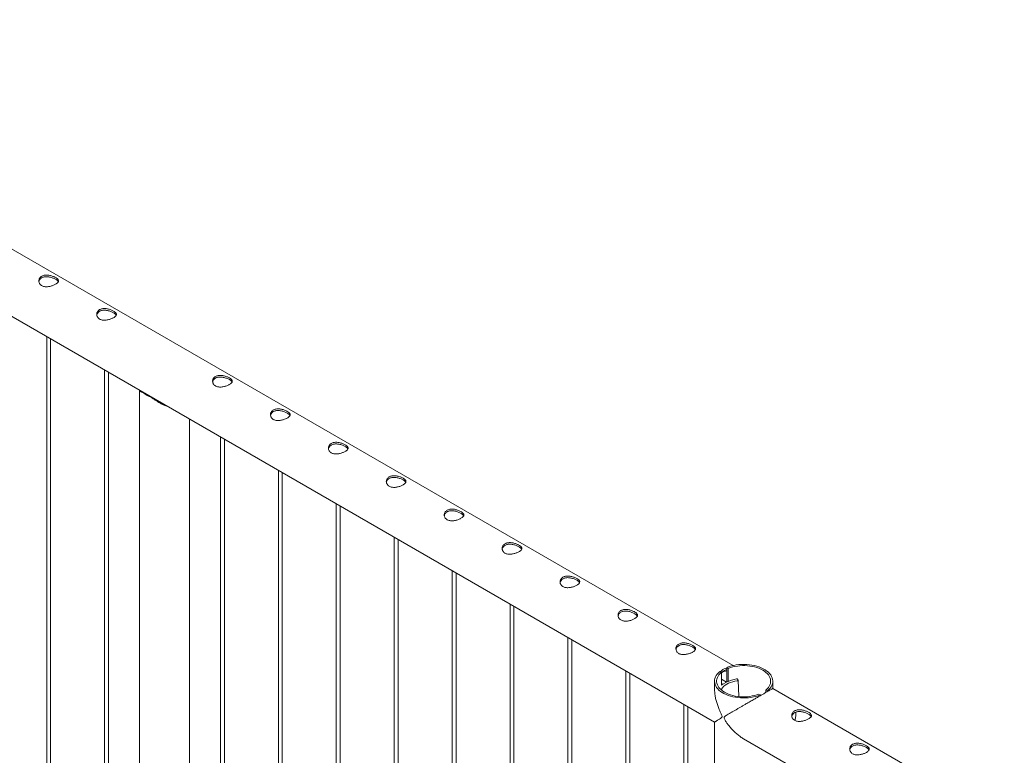
# Paper-space layout 'Sheet2' of a CAD drawing. Units: millimetres. Extents: x 0 to 42, y 0 to 29.8.
# Drawn here: x 34.7 to 36.2, y 19.5 to 20.7 of the extents above; entities that cross this region are included whole.
import ezdxf

# ---------------------------------------------------------------- set-up
doc = ezdxf.new("R2010")
doc.units = ezdxf.units.MM

psp = doc.layouts.new('Sheet2')

# ---------------------------------------------------------------- linework, layer by layer
at = {"color": 7, "linetype": 'Continuous', "lineweight": 0}
for p, q in [((35.7691, 19.6764), (34.0619, 20.6619)), ((34.0175, 20.585), (35.7407, 19.5901)), ((34.7216, 20.1785), (34.7216, 17.1387)), ((34.7276, 17.139), (34.7276, 20.175)), ((34.8099, 20.1275), (34.8099, 17.0877)), ((34.8159, 17.088), (34.8159, 20.124)), ((34.8633, 20.0955), (34.8633, 17.0938)), ((34.8692, 20.0926), (34.881, 20.0858)), ((34.8762, 20.0885), (34.8762, 20.0892)), ((34.9394, 17.1377), (34.9394, 20.0527)), ((34.9867, 20.0254), (34.9867, 17.165)), ((34.9927, 17.1685), (34.9927, 20.022)), ((35.0751, 19.9744), (35.0751, 17.2313)), ((35.0811, 17.2314), (35.0811, 19.9709)), ((35.1635, 19.9234), (35.1635, 17.2671)), ((35.1695, 17.2706), (35.1695, 19.9199)), ((35.2519, 19.8723), (35.2519, 17.3181)), ((35.2579, 17.3216), (35.2579, 19.8689)), ((35.3403, 19.8213), (35.3403, 17.3691)), ((35.3463, 17.3726), (35.3463, 19.8179)), ((35.4287, 19.7703), (35.4287, 17.4202)), ((35.4347, 17.4236), (35.4347, 19.7668)), ((35.517, 19.7193), (35.517, 17.4712)), ((35.523, 17.4747), (35.523, 19.7158)), ((35.7595, 19.6735), (35.7595, 19.6515)), ((35.7595, 19.6735), (35.7618, 19.6721)), ((35.7618, 19.6721), (35.7618, 19.6524)), ((35.6054, 19.6682), (35.6054, 17.5222)), ((35.6114, 17.5257), (35.6114, 19.6648)), ((35.7512, 19.666), (35.7489, 19.6673)), ((35.7512, 19.6463), (35.7512, 19.666)), ((35.7591, 19.6512), (35.7512, 19.6557)), ((35.7768, 19.6543), (35.7763, 19.6553)), ((35.7408, 19.6525), (35.7408, 19.6392)), ((35.7534, 19.6479), (35.7512, 19.6492)), ((35.7534, 19.6479), (35.7532, 19.648)), ((35.7534, 19.6479), (35.7591, 19.6512)), ((35.7534, 19.6479), (35.7591, 19.6511)), ((35.7534, 19.6479), (35.7534, 19.6479)), ((35.7591, 19.6511), (35.7591, 19.6512)), ((35.7776, 19.6291), (35.7768, 19.6541)), ((35.8297, 19.6414), (35.8297, 19.6525)), ((36.6529, 19.1662), (35.8297, 19.6414)), ((35.8109, 19.6316), (35.8086, 19.6329)), ((35.8109, 19.6316), (35.8109, 19.6306)), ((35.8192, 19.6354), (35.8192, 19.639)), ((35.8192, 19.639), (35.8215, 19.6377)), ((35.8215, 19.6367), (35.8215, 19.6377)), ((35.6938, 19.6172), (35.6938, 17.5732)), ((35.6998, 17.5767), (35.6998, 19.6137)), ((35.7408, 19.5901), (35.7408, 17.6003)), ((35.7852, 19.5645), (36.6246, 19.0799))]:
    psp.add_line(p, q, dxfattribs=at)
at = {"color": 7, "linetype": 'Continuous', "lineweight": 0, "flags": 128}
for points in [[(35.8215, 19.6377), (35.8237, 19.6397), (35.8255, 19.6417), (35.827, 19.6439), (35.8282, 19.6461), (35.8291, 19.6483), (35.8295, 19.6506), (35.8297, 19.653), (35.8294, 19.6553), (35.8288, 19.6576), (35.8278, 19.6598), (35.8265, 19.662), (35.8249, 19.6641), (35.8229, 19.6661), (35.8206, 19.668), (35.818, 19.6698), (35.8152, 19.6715), (35.8121, 19.673), (35.8088, 19.6743), (35.8053, 19.6754), (35.8016, 19.6764), (35.7978, 19.6771), (35.7939, 19.6777), (35.79, 19.678), (35.786, 19.6782), (35.782, 19.6781), (35.778, 19.6778), (35.774, 19.6774), (35.7702, 19.6767), (35.7665, 19.6758), (35.7629, 19.6747), (35.7595, 19.6735)], [(35.8192, 19.639), (35.8212, 19.6409), (35.8229, 19.6429), (35.8243, 19.6449), (35.8254, 19.647), (35.8261, 19.6492), (35.8264, 19.6514), (35.8264, 19.6536), (35.8261, 19.6558), (35.8254, 19.658), (35.8243, 19.6601), (35.823, 19.6621), (35.8213, 19.6641), (35.8192, 19.666), (35.8169, 19.6677), (35.8144, 19.6694), (35.8116, 19.6708), (35.8085, 19.6722), (35.8053, 19.6733), (35.8019, 19.6743), (35.7983, 19.6751), (35.7946, 19.6757), (35.7909, 19.6761), (35.7871, 19.6763), (35.7833, 19.6763), (35.7795, 19.6761), (35.7757, 19.6757), (35.772, 19.6751), (35.7685, 19.6743), (35.7651, 19.6733), (35.7618, 19.6721)], [(35.7489, 19.6673), (35.7468, 19.6654), (35.7449, 19.6633), (35.7434, 19.6612), (35.7422, 19.659), (35.7414, 19.6567), (35.7409, 19.6544), (35.7408, 19.6521), (35.741, 19.6498), (35.7416, 19.6475), (35.7426, 19.6452), (35.7439, 19.643), (35.7456, 19.6409), (35.7475, 19.6389), (35.7498, 19.637), (35.7524, 19.6352), (35.7552, 19.6336), (35.7583, 19.6321), (35.7616, 19.6308), (35.7651, 19.6296), (35.7688, 19.6287), (35.7726, 19.6279), (35.7765, 19.6274), (35.7804, 19.627), (35.7845, 19.6269), (35.7885, 19.6269), (35.7925, 19.6272), (35.7964, 19.6277), (35.8002, 19.6284), (35.8039, 19.6293), (35.8075, 19.6303), (35.8109, 19.6316)], [(35.7512, 19.666), (35.7492, 19.6642), (35.7475, 19.6622), (35.7461, 19.6601), (35.7451, 19.658), (35.7444, 19.6558), (35.744, 19.6537), (35.744, 19.6514), (35.7444, 19.6493), (35.7451, 19.6471), (35.7461, 19.645), (35.7475, 19.6429), (35.7492, 19.6409), (35.7512, 19.6391), (35.7535, 19.6373), (35.756, 19.6357), (35.7589, 19.6342), (35.7619, 19.6329), (35.7652, 19.6317), (35.7686, 19.6307), (35.7721, 19.6299), (35.7758, 19.6293), (35.7796, 19.6289), (35.7833, 19.6287), (35.7872, 19.6287), (35.791, 19.6289), (35.7947, 19.6294), (35.7984, 19.63), (35.8019, 19.6308), (35.8054, 19.6317), (35.8086, 19.6329)], [(35.7507, 19.6395), (35.7514, 19.6406), (35.7529, 19.6426), (35.7547, 19.6444), (35.7569, 19.6462), (35.7594, 19.6478), (35.7622, 19.6493), (35.7653, 19.6506), (35.7686, 19.6517), (35.772, 19.6526), (35.7757, 19.6533)], [(35.7532, 19.648), (35.7519, 19.647), (35.7512, 19.6465)]]:
    psp.add_lwpolyline(points, dxfattribs=at)
at = {"color": 7, "linetype": 'Continuous', "lineweight": 0}
for centre, radius, start, end in [((34.8926, 20.1195), 0.0357, 228.9731, 251.0323), ((35.7657, 19.6414), 0.0278, 102.8811, 121.4747), ((35.7833, 19.5984), 0.0582, 98.6864, 114.8231), ((35.775, 19.6543), 0.00171, 37.6672, 106.3344), ((35.7758, 19.6543), 0.000993, 263.6515, 0.778)]:
    psp.add_arc(centre, radius, start, end, dxfattribs=at)
for points, knots in [([(34.7352, 20.2684), (34.7357, 20.268), (34.7368, 20.2674), (34.7381, 20.2663), (34.739, 20.2653), (34.7395, 20.2642), (34.7396, 20.2631), (34.7393, 20.262), (34.7386, 20.2609), (34.7375, 20.2598), (34.736, 20.2587), (34.7342, 20.2577), (34.7322, 20.2568), (34.7301, 20.256), (34.7278, 20.2553), (34.7253, 20.2548), (34.7228, 20.2544), (34.7204, 20.2544), (34.718, 20.2546), (34.7158, 20.2552), (34.7138, 20.2561), (34.7123, 20.2573), (34.711, 20.2586), (34.7101, 20.2602), (34.7096, 20.2619), (34.7095, 20.2636), (34.7098, 20.2654), (34.7105, 20.2672), (34.7116, 20.2687), (34.7131, 20.27), (34.7149, 20.271), (34.7168, 20.2717), (34.719, 20.2721), (34.7213, 20.2723), (34.7237, 20.2721), (34.7262, 20.2717), (34.7287, 20.2711), (34.7311, 20.2703), (34.7333, 20.2694), (34.7345, 20.2687), (34.7352, 20.2684)], [0, 0, 0, 0, 0.025791, 0.051583, 0.077327, 0.103077, 0.129766, 0.156455, 0.183861, 0.211259, 0.237681, 0.264098, 0.289451, 0.314814, 0.340508, 0.36621, 0.393154, 0.420092, 0.447443, 0.474779, 0.500849, 0.526919, 0.552065, 0.577214, 0.603178, 0.629145, 0.656401, 0.683655, 0.71073, 0.737799, 0.763562, 0.789328, 0.814667, 0.840006, 0.866302, 0.892602, 0.919964, 0.947319, 0.973665, 1, 1, 1, 1]), ([(34.7097, 20.2619), (34.7097, 20.2622), (34.7098, 20.2631), (34.7104, 20.2646), (34.7115, 20.2661), (34.7129, 20.2675), (34.7147, 20.2685), (34.7167, 20.2692), (34.7188, 20.2697), (34.7211, 20.2698), (34.7235, 20.2696), (34.726, 20.2692), (34.7285, 20.2686), (34.7309, 20.2678), (34.7332, 20.2668), (34.7345, 20.2661), (34.7352, 20.2658)], [0, 0, 0, 0, 0.034767, 0.110925, 0.186722, 0.262508, 0.334124, 0.405751, 0.475838, 0.545949, 0.618899, 0.69186, 0.768368, 0.844862, 0.922444, 1, 1, 1, 1]), ([(34.7352, 20.2658), (34.7357, 20.2654), (34.7368, 20.2648), (34.738, 20.2637), (34.7389, 20.2628), (34.7391, 20.2622), (34.7392, 20.262)], [0, 0, 0, 0, 0.271118, 0.542265, 0.812814, 1, 1, 1, 1]), ([(34.8235, 20.2174), (34.8241, 20.217), (34.8252, 20.2163), (34.8264, 20.2153), (34.8273, 20.2142), (34.8279, 20.2132), (34.828, 20.2121), (34.8277, 20.211), (34.827, 20.2099), (34.8259, 20.2088), (34.8244, 20.2077), (34.8226, 20.2067), (34.8206, 20.2058), (34.8185, 20.2049), (34.8162, 20.2043), (34.8137, 20.2037), (34.8112, 20.2034), (34.8087, 20.2034), (34.8063, 20.2036), (34.8041, 20.2042), (34.8022, 20.2051), (34.8007, 20.2062), (34.7994, 20.2076), (34.7985, 20.2092), (34.798, 20.2108), (34.7979, 20.2126), (34.7982, 20.2144), (34.7989, 20.2161), (34.8, 20.2177), (34.8015, 20.219), (34.8032, 20.22), (34.8052, 20.2207), (34.8074, 20.2211), (34.8097, 20.2213), (34.8121, 20.2211), (34.8146, 20.2207), (34.8171, 20.2201), (34.8195, 20.2193), (34.8217, 20.2184), (34.8229, 20.2177), (34.8235, 20.2174)], [0, 0, 0, 0, 0.025791, 0.051583, 0.077327, 0.103077, 0.129766, 0.156455, 0.183861, 0.211259, 0.237681, 0.264098, 0.289451, 0.314814, 0.340508, 0.36621, 0.393154, 0.420092, 0.447443, 0.474779, 0.500849, 0.526919, 0.552065, 0.577214, 0.603178, 0.629145, 0.656401, 0.683655, 0.71073, 0.737799, 0.763562, 0.789328, 0.814667, 0.840006, 0.866302, 0.892602, 0.919964, 0.947319, 0.973665, 1, 1, 1, 1]), ([(34.7981, 20.2109), (34.7981, 20.2112), (34.7982, 20.2121), (34.7988, 20.2135), (34.7999, 20.2151), (34.8013, 20.2165), (34.8031, 20.2175), (34.805, 20.2182), (34.8072, 20.2186), (34.8095, 20.2188), (34.8119, 20.2186), (34.8143, 20.2182), (34.8168, 20.2176), (34.8193, 20.2168), (34.8216, 20.2158), (34.8229, 20.2151), (34.8235, 20.2147)], [0, 0, 0, 0, 0.034767, 0.110925, 0.186722, 0.262508, 0.334124, 0.405751, 0.475838, 0.545949, 0.618899, 0.69186, 0.768368, 0.844862, 0.922444, 1, 1, 1, 1]), ([(34.8235, 20.2147), (34.8241, 20.2144), (34.8252, 20.2137), (34.8264, 20.2127), (34.8273, 20.2118), (34.8275, 20.2112), (34.8276, 20.211)], [0, 0, 0, 0, 0.271118, 0.542265, 0.812814, 1, 1, 1, 1]), ([(35.0003, 20.1153), (35.0009, 20.115), (35.002, 20.1143), (35.0032, 20.1132), (35.0041, 20.1122), (35.0046, 20.1111), (35.0048, 20.1101), (35.0045, 20.109), (35.0038, 20.1078), (35.0027, 20.1067), (35.0012, 20.1057), (34.9994, 20.1046), (34.9974, 20.1037), (34.9952, 20.1029), (34.9929, 20.1022), (34.9905, 20.1017), (34.988, 20.1014), (34.9855, 20.1013), (34.9831, 20.1016), (34.9809, 20.1021), (34.979, 20.103), (34.9774, 20.1042), (34.9762, 20.1056), (34.9753, 20.1071), (34.9748, 20.1088), (34.9747, 20.1106), (34.9749, 20.1124), (34.9756, 20.1141), (34.9768, 20.1156), (34.9782, 20.117), (34.98, 20.118), (34.982, 20.1187), (34.9842, 20.1191), (34.9865, 20.1192), (34.9889, 20.1191), (34.9914, 20.1187), (34.9939, 20.118), (34.9963, 20.1172), (34.9985, 20.1163), (34.9997, 20.1156), (35.0003, 20.1153)], [0, 0, 0, 0, 0.025791, 0.051583, 0.077327, 0.103077, 0.129766, 0.156455, 0.183861, 0.211259, 0.237681, 0.264098, 0.289451, 0.314814, 0.340508, 0.36621, 0.393154, 0.420092, 0.447443, 0.474779, 0.500849, 0.526919, 0.552065, 0.577214, 0.603178, 0.629145, 0.656401, 0.683655, 0.71073, 0.737799, 0.763562, 0.789328, 0.814667, 0.840006, 0.866302, 0.892602, 0.919964, 0.947319, 0.973665, 1, 1, 1, 1]), ([(34.9749, 20.1089), (34.9749, 20.1091), (34.975, 20.11), (34.9756, 20.1115), (34.9767, 20.1131), (34.9781, 20.1144), (34.9799, 20.1154), (34.9818, 20.1162), (34.984, 20.1166), (34.9862, 20.1167), (34.9886, 20.1166), (34.9911, 20.1162), (34.9936, 20.1155), (34.9961, 20.1147), (34.9984, 20.1138), (34.9997, 20.113), (35.0003, 20.1127)], [0, 0, 0, 0, 0.034767, 0.110925, 0.186722, 0.262508, 0.334124, 0.405751, 0.475838, 0.545949, 0.618899, 0.69186, 0.768368, 0.844862, 0.922444, 1, 1, 1, 1]), ([(35.0003, 20.1127), (35.0009, 20.1123), (35.002, 20.1117), (35.0032, 20.1107), (35.004, 20.1097), (35.0043, 20.1092), (35.0044, 20.1089)], [0, 0, 0, 0, 0.271118, 0.542265, 0.812814, 1, 1, 1, 1]), ([(34.8692, 20.0926), (34.8686, 20.0928), (34.8675, 20.0933), (34.8657, 20.0939), (34.8641, 20.0944), (34.8632, 20.0951), (34.8632, 20.0957), (34.8637, 20.0962), (34.8638, 20.0964)], [0, 0, 0, 0, 0.1149309, 0.2299464, 0.4679318, 0.6967076, 0.93026, 1, 1, 1, 1]), ([(34.8665, 20.0936), (34.8664, 20.0938), (34.866, 20.0941), (34.8663, 20.0946), (34.8664, 20.0948)], [0, 0, 0, 0, 0.457821, 1, 1, 1, 1]), ([(34.9069, 20.0715), (34.9058, 20.0718), (34.9035, 20.0725), (34.9, 20.074), (34.8964, 20.0758), (34.8928, 20.0779), (34.8891, 20.0803), (34.8851, 20.0829), (34.8824, 20.0848), (34.881, 20.0858)], [0, 0, 0, 0, 0.124218, 0.257986, 0.391771, 0.529396, 0.667015, 0.832056, 1, 1, 1, 1]), ([(34.9044, 20.0729), (34.904, 20.073), (34.9014, 20.0737), (34.8972, 20.0756), (34.8936, 20.0776), (34.892, 20.0784)], [0, 0, 0, 0, 0.1104238, 0.6051852, 1, 1, 1, 1]), ([(35.0887, 20.0643), (35.0893, 20.0639), (35.0904, 20.0633), (35.0916, 20.0622), (35.0925, 20.0612), (35.093, 20.0601), (35.0932, 20.059), (35.0929, 20.0579), (35.0922, 20.0568), (35.091, 20.0557), (35.0896, 20.0546), (35.0878, 20.0536), (35.0858, 20.0527), (35.0836, 20.0519), (35.0813, 20.0512), (35.0789, 20.0507), (35.0764, 20.0503), (35.0739, 20.0503), (35.0715, 20.0505), (35.0693, 20.0511), (35.0674, 20.052), (35.0658, 20.0532), (35.0646, 20.0545), (35.0637, 20.0561), (35.0632, 20.0578), (35.063, 20.0595), (35.0633, 20.0613), (35.064, 20.0631), (35.0652, 20.0646), (35.0666, 20.0659), (35.0684, 20.0669), (35.0704, 20.0676), (35.0726, 20.068), (35.0749, 20.0682), (35.0773, 20.068), (35.0798, 20.0676), (35.0823, 20.067), (35.0847, 20.0662), (35.0869, 20.0653), (35.0881, 20.0646), (35.0887, 20.0643)], [0, 0, 0, 0, 0.025791, 0.051583, 0.077327, 0.103077, 0.129766, 0.156455, 0.183861, 0.211259, 0.237681, 0.264098, 0.289451, 0.314814, 0.340508, 0.36621, 0.393154, 0.420092, 0.447443, 0.474779, 0.500849, 0.526919, 0.552065, 0.577214, 0.603178, 0.629145, 0.656401, 0.683655, 0.71073, 0.737799, 0.763562, 0.789328, 0.814667, 0.840006, 0.866302, 0.892602, 0.919964, 0.947319, 0.973665, 1, 1, 1, 1]), ([(35.0632, 20.0578), (35.0633, 20.0581), (35.0634, 20.059), (35.064, 20.0605), (35.065, 20.062), (35.0665, 20.0634), (35.0683, 20.0644), (35.0702, 20.0651), (35.0723, 20.0655), (35.0746, 20.0657), (35.077, 20.0655), (35.0795, 20.0651), (35.082, 20.0645), (35.0844, 20.0637), (35.0867, 20.0627), (35.0881, 20.062), (35.0887, 20.0617)], [0, 0, 0, 0, 0.034767, 0.110925, 0.186722, 0.262508, 0.334124, 0.405751, 0.475838, 0.545949, 0.618899, 0.69186, 0.768368, 0.844862, 0.922444, 1, 1, 1, 1]), ([(35.0887, 20.0617), (35.0893, 20.0613), (35.0904, 20.0607), (35.0916, 20.0596), (35.0924, 20.0587), (35.0927, 20.0581), (35.0928, 20.0579)], [0, 0, 0, 0, 0.271118, 0.542265, 0.812814, 1, 1, 1, 1]), ([(35.1771, 20.0132), (35.1776, 20.0129), (35.1787, 20.0122), (35.18, 20.0112), (35.1809, 20.0101), (35.1814, 20.0091), (35.1816, 20.008), (35.1813, 20.0069), (35.1806, 20.0058), (35.1794, 20.0047), (35.1779, 20.0036), (35.1762, 20.0026), (35.1742, 20.0017), (35.172, 20.0008), (35.1697, 20.0002), (35.1673, 19.9996), (35.1648, 19.9993), (35.1623, 19.9993), (35.1599, 19.9995), (35.1577, 20.0001), (35.1558, 20.001), (35.1542, 20.0021), (35.153, 20.0035), (35.1521, 20.0051), (35.1516, 20.0067), (35.1514, 20.0085), (35.1517, 20.0103), (35.1524, 20.012), (35.1535, 20.0136), (35.155, 20.0149), (35.1568, 20.0159), (35.1588, 20.0166), (35.1609, 20.017), (35.1633, 20.0172), (35.1657, 20.017), (35.1682, 20.0166), (35.1707, 20.016), (35.1731, 20.0152), (35.1752, 20.0143), (35.1765, 20.0136), (35.1771, 20.0132)], [0, 0, 0, 0, 0.025791, 0.051583, 0.077327, 0.103077, 0.129766, 0.156455, 0.183861, 0.211259, 0.237681, 0.264098, 0.289451, 0.314814, 0.340508, 0.36621, 0.393154, 0.420092, 0.447443, 0.474779, 0.500849, 0.526919, 0.552065, 0.577214, 0.603178, 0.629145, 0.656401, 0.683655, 0.71073, 0.737799, 0.763562, 0.789328, 0.814667, 0.840006, 0.866302, 0.892602, 0.919964, 0.947319, 0.973665, 1, 1, 1, 1]), ([(35.1516, 20.0068), (35.1517, 20.0071), (35.1517, 20.008), (35.1524, 20.0094), (35.1534, 20.011), (35.1549, 20.0124), (35.1566, 20.0134), (35.1586, 20.0141), (35.1607, 20.0145), (35.163, 20.0147), (35.1654, 20.0145), (35.1679, 20.0141), (35.1704, 20.0135), (35.1728, 20.0127), (35.1751, 20.0117), (35.1764, 20.011), (35.1771, 20.0106)], [0, 0, 0, 0, 0.034767, 0.110925, 0.186722, 0.262508, 0.334124, 0.405751, 0.475838, 0.545949, 0.618899, 0.69186, 0.768368, 0.844862, 0.922444, 1, 1, 1, 1]), ([(35.1771, 20.0106), (35.1776, 20.0103), (35.1787, 20.0096), (35.18, 20.0086), (35.1808, 20.0077), (35.1811, 20.0071), (35.1812, 20.0069)], [0, 0, 0, 0, 0.271118, 0.542265, 0.812814, 1, 1, 1, 1]), ([(35.2655, 19.9622), (35.266, 19.9619), (35.2671, 19.9612), (35.2684, 19.9602), (35.2693, 19.9591), (35.2698, 19.9581), (35.2699, 19.957), (35.2697, 19.9559), (35.2689, 19.9548), (35.2678, 19.9537), (35.2663, 19.9526), (35.2646, 19.9516), (35.2626, 19.9506), (35.2604, 19.9498), (35.2581, 19.9491), (35.2557, 19.9486), (35.2532, 19.9483), (35.2507, 19.9482), (35.2483, 19.9485), (35.2461, 19.9491), (35.2442, 19.95), (35.2426, 19.9511), (35.2414, 19.9525), (35.2405, 19.954), (35.24, 19.9557), (35.2398, 19.9575), (35.2401, 19.9593), (35.2408, 19.961), (35.2419, 19.9626), (35.2434, 19.9639), (35.2452, 19.9649), (35.2472, 19.9656), (35.2493, 19.966), (35.2516, 19.9661), (35.2541, 19.966), (35.2566, 19.9656), (35.2591, 19.965), (35.2614, 19.9642), (35.2636, 19.9632), (35.2649, 19.9626), (35.2655, 19.9622)], [0, 0, 0, 0, 0.025791, 0.051583, 0.077327, 0.103077, 0.129766, 0.156455, 0.183861, 0.211259, 0.237681, 0.264098, 0.289451, 0.314814, 0.340508, 0.36621, 0.393154, 0.420092, 0.447443, 0.474779, 0.500849, 0.526919, 0.552065, 0.577214, 0.603178, 0.629145, 0.656401, 0.683655, 0.71073, 0.737799, 0.763562, 0.789328, 0.814667, 0.840006, 0.866302, 0.892602, 0.919964, 0.947319, 0.973665, 1, 1, 1, 1]), ([(35.24, 19.9558), (35.24, 19.9561), (35.2401, 19.957), (35.2407, 19.9584), (35.2418, 19.96), (35.2433, 19.9613), (35.245, 19.9624), (35.247, 19.9631), (35.2491, 19.9635), (35.2514, 19.9636), (35.2538, 19.9635), (35.2563, 19.9631), (35.2588, 19.9625), (35.2612, 19.9616), (35.2635, 19.9607), (35.2648, 19.96), (35.2655, 19.9596)], [0, 0, 0, 0, 0.034767, 0.110925, 0.186722, 0.262508, 0.334124, 0.405751, 0.475838, 0.545949, 0.618899, 0.69186, 0.768368, 0.844862, 0.922444, 1, 1, 1, 1]), ([(35.2655, 19.9596), (35.266, 19.9593), (35.2671, 19.9586), (35.2684, 19.9576), (35.2692, 19.9567), (35.2695, 19.9561), (35.2696, 19.9559)], [0, 0, 0, 0, 0.271118, 0.542265, 0.812814, 1, 1, 1, 1]), ([(35.3539, 19.9112), (35.3544, 19.9109), (35.3555, 19.9102), (35.3568, 19.9091), (35.3577, 19.9081), (35.3582, 19.907), (35.3583, 19.906), (35.3581, 19.9049), (35.3573, 19.9037), (35.3562, 19.9026), (35.3547, 19.9016), (35.353, 19.9005), (35.351, 19.8996), (35.3488, 19.8988), (35.3465, 19.8981), (35.3441, 19.8976), (35.3416, 19.8973), (35.3391, 19.8972), (35.3367, 19.8975), (35.3345, 19.898), (35.3326, 19.8989), (35.331, 19.9001), (35.3298, 19.9015), (35.3289, 19.903), (35.3283, 19.9047), (35.3282, 19.9065), (35.3285, 19.9083), (35.3292, 19.91), (35.3303, 19.9115), (35.3318, 19.9129), (35.3336, 19.9139), (35.3356, 19.9146), (35.3377, 19.915), (35.34, 19.9151), (35.3425, 19.915), (35.345, 19.9146), (35.3474, 19.9139), (35.3498, 19.9131), (35.352, 19.9122), (35.3533, 19.9115), (35.3539, 19.9112)], [0, 0, 0, 0, 0.025791, 0.051583, 0.077327, 0.103077, 0.129766, 0.156455, 0.183861, 0.211259, 0.237681, 0.264098, 0.289451, 0.314814, 0.340508, 0.36621, 0.393154, 0.420092, 0.447443, 0.474779, 0.500849, 0.526919, 0.552065, 0.577214, 0.603178, 0.629145, 0.656401, 0.683655, 0.71073, 0.737799, 0.763562, 0.789328, 0.814667, 0.840006, 0.866302, 0.892602, 0.919964, 0.947319, 0.973665, 1, 1, 1, 1]), ([(35.3284, 19.9048), (35.3284, 19.905), (35.3285, 19.9059), (35.3291, 19.9074), (35.3302, 19.909), (35.3317, 19.9103), (35.3334, 19.9113), (35.3354, 19.9121), (35.3375, 19.9125), (35.3398, 19.9126), (35.3422, 19.9125), (35.3447, 19.9121), (35.3472, 19.9114), (35.3496, 19.9106), (35.3519, 19.9096), (35.3532, 19.9089), (35.3539, 19.9086)], [0, 0, 0, 0, 0.034767, 0.110925, 0.186722, 0.262508, 0.334124, 0.405751, 0.475838, 0.545949, 0.618899, 0.69186, 0.768368, 0.844862, 0.922444, 1, 1, 1, 1]), ([(35.3539, 19.9086), (35.3544, 19.9082), (35.3555, 19.9076), (35.3567, 19.9066), (35.3576, 19.9056), (35.3579, 19.9051), (35.358, 19.9048)], [0, 0, 0, 0, 0.271118, 0.542265, 0.812814, 1, 1, 1, 1]), ([(35.4423, 19.8602), (35.4428, 19.8598), (35.4439, 19.8592), (35.4452, 19.8581), (35.4461, 19.8571), (35.4466, 19.856), (35.4467, 19.8549), (35.4464, 19.8538), (35.4457, 19.8527), (35.4446, 19.8516), (35.4431, 19.8505), (35.4413, 19.8495), (35.4393, 19.8486), (35.4372, 19.8478), (35.4349, 19.8471), (35.4324, 19.8466), (35.43, 19.8462), (35.4275, 19.8462), (35.4251, 19.8464), (35.4229, 19.847), (35.4209, 19.8479), (35.4194, 19.8491), (35.4181, 19.8504), (35.4173, 19.852), (35.4167, 19.8537), (35.4166, 19.8554), (35.4169, 19.8572), (35.4176, 19.859), (35.4187, 19.8605), (35.4202, 19.8618), (35.422, 19.8628), (35.4239, 19.8635), (35.4261, 19.8639), (35.4284, 19.8641), (35.4308, 19.8639), (35.4333, 19.8635), (35.4358, 19.8629), (35.4382, 19.8621), (35.4404, 19.8612), (35.4416, 19.8605), (35.4423, 19.8602)], [0, 0, 0, 0, 0.025791, 0.051583, 0.077327, 0.103077, 0.129766, 0.156455, 0.183861, 0.211259, 0.237681, 0.264098, 0.289451, 0.314814, 0.340508, 0.36621, 0.393154, 0.420092, 0.447443, 0.474779, 0.500849, 0.526919, 0.552065, 0.577214, 0.603178, 0.629145, 0.656401, 0.683655, 0.71073, 0.737799, 0.763562, 0.789328, 0.814667, 0.840006, 0.866302, 0.892602, 0.919964, 0.947319, 0.973665, 1, 1, 1, 1]), ([(35.4168, 19.8537), (35.4168, 19.854), (35.4169, 19.8549), (35.4175, 19.8563), (35.4186, 19.8579), (35.4201, 19.8593), (35.4218, 19.8603), (35.4238, 19.861), (35.4259, 19.8614), (35.4282, 19.8616), (35.4306, 19.8614), (35.4331, 19.861), (35.4356, 19.8604), (35.438, 19.8596), (35.4403, 19.8586), (35.4416, 19.8579), (35.4423, 19.8576)], [0, 0, 0, 0, 0.034767, 0.110925, 0.186722, 0.262508, 0.334124, 0.405751, 0.475838, 0.545949, 0.618899, 0.69186, 0.768368, 0.844862, 0.922444, 1, 1, 1, 1]), ([(35.4423, 19.8576), (35.4428, 19.8572), (35.4439, 19.8566), (35.4451, 19.8555), (35.446, 19.8546), (35.4462, 19.854), (35.4463, 19.8538)], [0, 0, 0, 0, 0.271118, 0.542265, 0.812814, 1, 1, 1, 1]), ([(35.5307, 19.8091), (35.5312, 19.8088), (35.5323, 19.8081), (35.5335, 19.8071), (35.5344, 19.806), (35.535, 19.805), (35.5351, 19.8039), (35.5348, 19.8028), (35.5341, 19.8017), (35.533, 19.8006), (35.5315, 19.7995), (35.5297, 19.7985), (35.5277, 19.7976), (35.5256, 19.7967), (35.5233, 19.7961), (35.5208, 19.7955), (35.5183, 19.7952), (35.5158, 19.7952), (35.5134, 19.7954), (35.5113, 19.796), (35.5093, 19.7969), (35.5078, 19.798), (35.5065, 19.7994), (35.5056, 19.8009), (35.5051, 19.8026), (35.505, 19.8044), (35.5053, 19.8062), (35.506, 19.8079), (35.5071, 19.8095), (35.5086, 19.8108), (35.5103, 19.8118), (35.5123, 19.8125), (35.5145, 19.8129), (35.5168, 19.8131), (35.5192, 19.8129), (35.5217, 19.8125), (35.5242, 19.8119), (35.5266, 19.8111), (35.5288, 19.8102), (35.53, 19.8095), (35.5307, 19.8091)], [0, 0, 0, 0, 0.025791, 0.051583, 0.077327, 0.103077, 0.129766, 0.156455, 0.183861, 0.211259, 0.237681, 0.264098, 0.289451, 0.314814, 0.340508, 0.36621, 0.393154, 0.420092, 0.447443, 0.474779, 0.500849, 0.526919, 0.552065, 0.577214, 0.603178, 0.629145, 0.656401, 0.683655, 0.71073, 0.737799, 0.763562, 0.789328, 0.814667, 0.840006, 0.866302, 0.892602, 0.919964, 0.947319, 0.973665, 1, 1, 1, 1]), ([(35.5052, 19.8027), (35.5052, 19.803), (35.5053, 19.8039), (35.5059, 19.8053), (35.507, 19.8069), (35.5084, 19.8083), (35.5102, 19.8093), (35.5122, 19.81), (35.5143, 19.8104), (35.5166, 19.8106), (35.519, 19.8104), (35.5215, 19.81), (35.524, 19.8094), (35.5264, 19.8086), (35.5287, 19.8076), (35.53, 19.8069), (35.5307, 19.8065)], [0, 0, 0, 0, 0.034767, 0.110925, 0.186722, 0.262508, 0.334124, 0.405751, 0.475838, 0.545949, 0.618899, 0.69186, 0.768368, 0.844862, 0.922444, 1, 1, 1, 1]), ([(35.5307, 19.8065), (35.5312, 19.8062), (35.5323, 19.8055), (35.5335, 19.8045), (35.5344, 19.8036), (35.5346, 19.803), (35.5347, 19.8028)], [0, 0, 0, 0, 0.271118, 0.542265, 0.812814, 1, 1, 1, 1]), ([(35.619, 19.7581), (35.6196, 19.7578), (35.6207, 19.7571), (35.6219, 19.7561), (35.6228, 19.755), (35.6234, 19.754), (35.6235, 19.7529), (35.6232, 19.7518), (35.6225, 19.7507), (35.6214, 19.7496), (35.6199, 19.7485), (35.6181, 19.7475), (35.6161, 19.7465), (35.614, 19.7457), (35.6116, 19.745), (35.6092, 19.7445), (35.6067, 19.7442), (35.6042, 19.7441), (35.6018, 19.7444), (35.5996, 19.745), (35.5977, 19.7459), (35.5961, 19.747), (35.5949, 19.7484), (35.594, 19.7499), (35.5935, 19.7516), (35.5934, 19.7534), (35.5937, 19.7552), (35.5944, 19.7569), (35.5955, 19.7585), (35.597, 19.7598), (35.5987, 19.7608), (35.6007, 19.7615), (35.6029, 19.7619), (35.6052, 19.762), (35.6076, 19.7619), (35.6101, 19.7615), (35.6126, 19.7609), (35.615, 19.7601), (35.6172, 19.7591), (35.6184, 19.7585), (35.619, 19.7581)], [0, 0, 0, 0, 0.025791, 0.051583, 0.077327, 0.103077, 0.129766, 0.156455, 0.183861, 0.211259, 0.237681, 0.264098, 0.289451, 0.314814, 0.340508, 0.36621, 0.393154, 0.420092, 0.447443, 0.474779, 0.500849, 0.526919, 0.552065, 0.577214, 0.603178, 0.629145, 0.656401, 0.683655, 0.71073, 0.737799, 0.763562, 0.789328, 0.814667, 0.840006, 0.866302, 0.892602, 0.919964, 0.947319, 0.973665, 1, 1, 1, 1]), ([(35.5936, 19.7517), (35.5936, 19.752), (35.5937, 19.7529), (35.5943, 19.7543), (35.5954, 19.7559), (35.5968, 19.7572), (35.5986, 19.7583), (35.6005, 19.759), (35.6027, 19.7594), (35.605, 19.7595), (35.6074, 19.7594), (35.6098, 19.759), (35.6123, 19.7584), (35.6148, 19.7575), (35.6171, 19.7566), (35.6184, 19.7559), (35.619, 19.7555)], [0, 0, 0, 0, 0.034767, 0.110925, 0.186722, 0.262508, 0.334124, 0.405751, 0.475838, 0.545949, 0.618899, 0.69186, 0.768368, 0.844862, 0.922444, 1, 1, 1, 1]), ([(35.619, 19.7555), (35.6196, 19.7552), (35.6207, 19.7545), (35.6219, 19.7535), (35.6228, 19.7526), (35.623, 19.752), (35.6231, 19.7518)], [0, 0, 0, 0, 0.271118, 0.542265, 0.812814, 1, 1, 1, 1]), ([(35.7074, 19.7071), (35.708, 19.7068), (35.7091, 19.7061), (35.7103, 19.705), (35.7112, 19.704), (35.7118, 19.7029), (35.7119, 19.7019), (35.7116, 19.7008), (35.7109, 19.6996), (35.7098, 19.6985), (35.7083, 19.6975), (35.7065, 19.6964), (35.7045, 19.6955), (35.7023, 19.6947), (35.7, 19.694), (35.6976, 19.6935), (35.6951, 19.6932), (35.6926, 19.6931), (35.6902, 19.6934), (35.688, 19.6939), (35.6861, 19.6948), (35.6845, 19.696), (35.6833, 19.6974), (35.6824, 19.6989), (35.6819, 19.7006), (35.6818, 19.7024), (35.682, 19.7042), (35.6827, 19.7059), (35.6839, 19.7074), (35.6853, 19.7087), (35.6871, 19.7098), (35.6891, 19.7105), (35.6913, 19.7109), (35.6936, 19.711), (35.696, 19.7109), (35.6985, 19.7105), (35.701, 19.7098), (35.7034, 19.709), (35.7056, 19.7081), (35.7068, 19.7074), (35.7074, 19.7071)], [0, 0, 0, 0, 0.025791, 0.051583, 0.077327, 0.103077, 0.129766, 0.156455, 0.183861, 0.211259, 0.237681, 0.264098, 0.289451, 0.314814, 0.340508, 0.36621, 0.393154, 0.420092, 0.447443, 0.474779, 0.500849, 0.526919, 0.552065, 0.577214, 0.603178, 0.629145, 0.656401, 0.683655, 0.71073, 0.737799, 0.763562, 0.789328, 0.814667, 0.840006, 0.866302, 0.892602, 0.919964, 0.947319, 0.973665, 1, 1, 1, 1]), ([(35.682, 19.7007), (35.682, 19.7009), (35.6821, 19.7018), (35.6827, 19.7033), (35.6838, 19.7049), (35.6852, 19.7062), (35.687, 19.7072), (35.6889, 19.708), (35.6911, 19.7084), (35.6933, 19.7085), (35.6957, 19.7084), (35.6982, 19.708), (35.7007, 19.7073), (35.7032, 19.7065), (35.7055, 19.7055), (35.7068, 19.7048), (35.7074, 19.7045)], [0, 0, 0, 0, 0.034767, 0.110925, 0.186722, 0.262508, 0.334124, 0.405751, 0.475838, 0.545949, 0.618899, 0.69186, 0.768368, 0.844862, 0.922444, 1, 1, 1, 1]), ([(35.7074, 19.7045), (35.708, 19.7041), (35.7091, 19.7035), (35.7103, 19.7025), (35.7111, 19.7015), (35.7114, 19.701), (35.7115, 19.7007)], [0, 0, 0, 0, 0.271118, 0.542265, 0.812814, 1, 1, 1, 1]), ([(35.7496, 19.667), (35.7503, 19.6677), (35.7521, 19.6694), (35.7555, 19.6713), (35.7582, 19.6721), (35.7595, 19.6725)], [0, 0, 0, 0, 0.260591, 0.650877, 1, 1, 1, 1]), ([(35.7512, 19.6659), (35.7522, 19.6667), (35.7543, 19.6683), (35.7572, 19.6695), (35.7591, 19.6699), (35.7595, 19.6699)], [0, 0, 0, 0, 0.3929943, 0.8491552, 1, 1, 1, 1]), ([(35.7407, 19.5902), (35.7407, 19.5902), (35.7407, 19.5901), (35.7409, 19.5903), (35.7415, 19.5906), (35.7425, 19.5912), (35.7438, 19.592), (35.7455, 19.593), (35.7474, 19.5941), (35.7494, 19.5953), (35.7509, 19.5964), (35.7519, 19.5972), (35.7523, 19.598), (35.7523, 19.5987), (35.7521, 19.5998), (35.751, 19.6023), (35.7492, 19.606), (35.747, 19.6111), (35.745, 19.6167), (35.7431, 19.623), (35.7418, 19.6293), (35.7408, 19.6361), (35.7408, 19.6407), (35.7408, 19.6432)], [0, 0, 0, 0, 0.009496, 0.063835, 0.119685, 0.175542, 0.234193, 0.292847, 0.352612, 0.412374, 0.448016, 0.473894, 0.484134, 0.492105, 0.500055, 0.523629, 0.577889, 0.632487, 0.702169, 0.771846, 0.843614, 0.915362, 1, 1, 1, 1]), ([(35.8296, 19.6414), (35.8297, 19.6414), (35.8297, 19.6414), (35.8294, 19.6413), (35.8288, 19.6409), (35.8275, 19.6401), (35.8252, 19.6388), (35.8223, 19.6371), (35.8189, 19.6352), (35.815, 19.6329), (35.8107, 19.6304), (35.8061, 19.6278), (35.8009, 19.6248), (35.795, 19.6214), (35.7893, 19.6181), (35.7845, 19.6153), (35.7804, 19.6129), (35.7764, 19.6106), (35.7725, 19.6084), (35.7687, 19.6062), (35.7651, 19.604), (35.7616, 19.602), (35.7588, 19.6003), (35.7568, 19.5989), (35.7557, 19.5981), (35.7553, 19.5973), (35.7552, 19.5966), (35.7555, 19.5955), (35.7567, 19.5931), (35.759, 19.5896), (35.7622, 19.5852), (35.766, 19.5805), (35.7705, 19.5758), (35.7753, 19.5714), (35.7802, 19.5675), (35.7836, 19.5655), (35.7853, 19.5645)], [0, 0, 0, 0, 0.01079, 0.036327, 0.06186, 0.101081, 0.141304, 0.174148, 0.207905, 0.240774, 0.274686, 0.30628, 0.338618, 0.382622, 0.427889, 0.458227, 0.488573, 0.519758, 0.550949, 0.583698, 0.616453, 0.649824, 0.683196, 0.703098, 0.717549, 0.723267, 0.727717, 0.732158, 0.745321, 0.775619, 0.806106, 0.845019, 0.883924, 0.924001, 0.964065, 1, 1, 1, 1]), ([(35.8842, 19.605), (35.8848, 19.6047), (35.8859, 19.604), (35.8871, 19.603), (35.888, 19.6019), (35.8885, 19.6009), (35.8887, 19.5998), (35.8884, 19.5987), (35.8877, 19.5976), (35.8865, 19.5965), (35.8851, 19.5954), (35.8833, 19.5944), (35.8813, 19.5935), (35.8791, 19.5926), (35.8768, 19.592), (35.8744, 19.5914), (35.8719, 19.5911), (35.8694, 19.5911), (35.867, 19.5913), (35.8648, 19.5919), (35.8629, 19.5928), (35.8613, 19.5939), (35.8601, 19.5953), (35.8592, 19.5968), (35.8587, 19.5985), (35.8585, 19.6003), (35.8588, 19.6021), (35.8595, 19.6038), (35.8607, 19.6054), (35.8621, 19.6067), (35.8639, 19.6077), (35.8659, 19.6084), (35.8681, 19.6088), (35.8704, 19.6089), (35.8728, 19.6088), (35.8753, 19.6084), (35.8778, 19.6078), (35.8802, 19.607), (35.8824, 19.6061), (35.8836, 19.6054), (35.8842, 19.605)], [0, 0, 0, 0, 0.025791, 0.051583, 0.077327, 0.103077, 0.129766, 0.156455, 0.183861, 0.211259, 0.237681, 0.264098, 0.289451, 0.314814, 0.340508, 0.36621, 0.393154, 0.420092, 0.447443, 0.474779, 0.500849, 0.526919, 0.552065, 0.577214, 0.603178, 0.629145, 0.656401, 0.683655, 0.71073, 0.737799, 0.763562, 0.789328, 0.814667, 0.840006, 0.866302, 0.892602, 0.919964, 0.947319, 0.973665, 1, 1, 1, 1]), ([(35.8587, 19.5985), (35.8588, 19.5988), (35.8589, 19.5996), (35.8595, 19.601), (35.8605, 19.6026), (35.862, 19.604), (35.8637, 19.605), (35.8657, 19.6057), (35.8678, 19.6062), (35.8701, 19.6063), (35.8725, 19.6061), (35.875, 19.6058), (35.8775, 19.6051), (35.8799, 19.6043), (35.8822, 19.6033), (35.8835, 19.6026), (35.8842, 19.6023)], [0, 0, 0, 0, 0.030908, 0.107349, 0.183428, 0.259488, 0.331349, 0.40321, 0.473495, 0.5438, 0.616972, 0.690163, 0.766938, 0.843698, 0.921864, 1, 1, 1, 1]), ([(35.8635, 19.5926), (35.8637, 19.5932), (35.8641, 19.595), (35.8645, 19.5978), (35.8647, 19.6006), (35.8648, 19.6028), (35.8648, 19.6042), (35.8647, 19.605), (35.8647, 19.6053)], [0, 0, 0, 0, 0.1507014, 0.3938574, 0.6372693, 0.7990702, 0.9276428, 1, 1, 1, 1]), ([(35.8842, 19.6023), (35.8848, 19.6019), (35.8858, 19.6013), (35.8871, 19.6002), (35.8879, 19.5993), (35.8881, 19.5988), (35.8882, 19.5986)], [0, 0, 0, 0, 0.278015, 0.556061, 0.833509, 1, 1, 1, 1]), ([(35.9726, 19.554), (35.9731, 19.5537), (35.9742, 19.553), (35.9755, 19.552), (35.9764, 19.5509), (35.9769, 19.5499), (35.977, 19.5488), (35.9768, 19.5477), (35.9761, 19.5466), (35.9749, 19.5455), (35.9734, 19.5444), (35.9717, 19.5434), (35.9697, 19.5424), (35.9675, 19.5416), (35.9652, 19.5409), (35.9628, 19.5404), (35.9603, 19.5401), (35.9578, 19.54), (35.9554, 19.5403), (35.9532, 19.5409), (35.9513, 19.5418), (35.9497, 19.5429), (35.9485, 19.5443), (35.9476, 19.5458), (35.9471, 19.5475), (35.9469, 19.5493), (35.9472, 19.5511), (35.9479, 19.5528), (35.949, 19.5544), (35.9505, 19.5557), (35.9523, 19.5567), (35.9543, 19.5574), (35.9564, 19.5578), (35.9588, 19.5579), (35.9612, 19.5578), (35.9637, 19.5574), (35.9662, 19.5568), (35.9685, 19.5559), (35.9707, 19.555), (35.972, 19.5544), (35.9726, 19.554)], [0, 0, 0, 0, 0.025791, 0.051583, 0.077327, 0.103077, 0.129766, 0.156455, 0.183861, 0.211259, 0.237681, 0.264098, 0.289451, 0.314814, 0.340508, 0.36621, 0.393154, 0.420092, 0.447443, 0.474779, 0.500849, 0.526919, 0.552065, 0.577214, 0.603178, 0.629145, 0.656401, 0.683655, 0.71073, 0.737799, 0.763562, 0.789328, 0.814667, 0.840006, 0.866302, 0.892602, 0.919964, 0.947319, 0.973665, 1, 1, 1, 1]), ([(35.9471, 19.5475), (35.9472, 19.5477), (35.9472, 19.5486), (35.9478, 19.55), (35.9489, 19.5516), (35.9504, 19.553), (35.9521, 19.554), (35.9541, 19.5547), (35.9562, 19.5551), (35.9585, 19.5553), (35.9609, 19.5551), (35.9634, 19.5547), (35.9659, 19.5541), (35.9683, 19.5533), (35.9706, 19.5523), (35.9719, 19.5516), (35.9726, 19.5512)], [0, 0, 0, 0, 0.030908, 0.107349, 0.183428, 0.259488, 0.331349, 0.40321, 0.473495, 0.5438, 0.616972, 0.690163, 0.766938, 0.843698, 0.921864, 1, 1, 1, 1]), ([(35.9726, 19.5512), (35.9731, 19.5509), (35.9742, 19.5502), (35.9755, 19.5492), (35.9763, 19.5483), (35.9765, 19.5478), (35.9766, 19.5476)], [0, 0, 0, 0, 0.278015, 0.556061, 0.833509, 1, 1, 1, 1])]:
    psp.add_open_spline(points, degree=3, knots=knots, dxfattribs=at)

doc.saveas('drawing.dxf')
